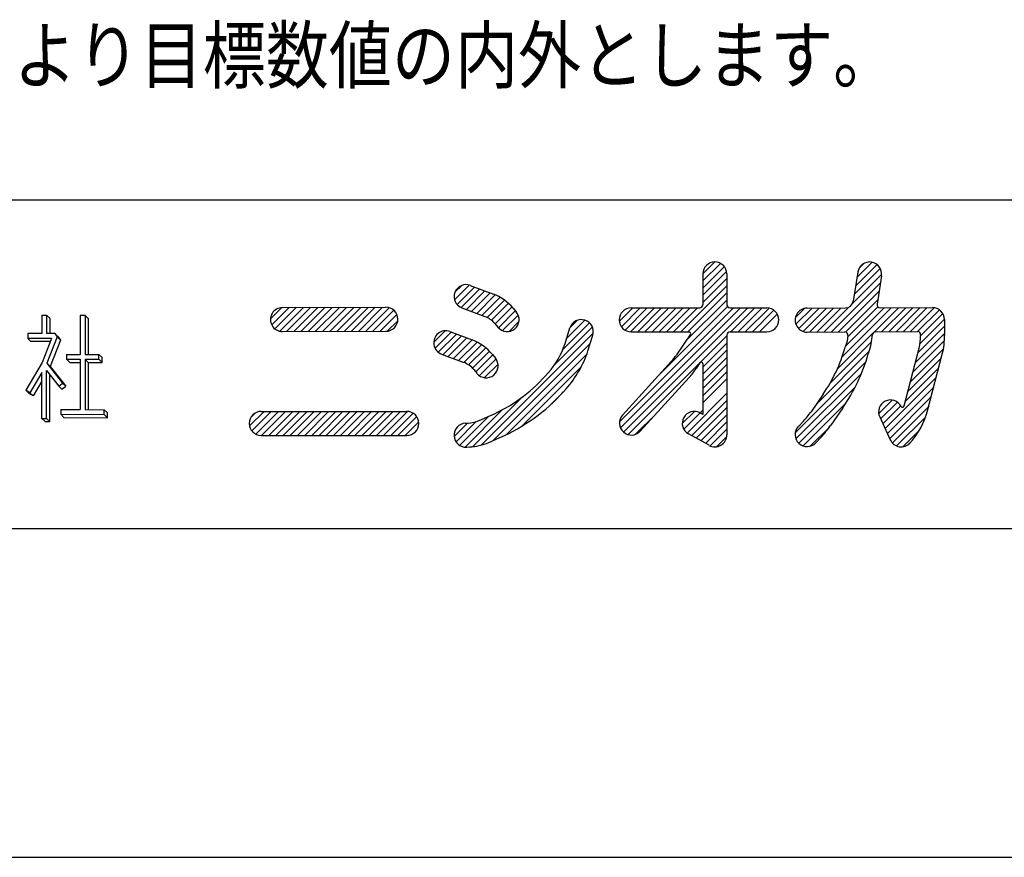
# Model space of a CAD drawing. Extents: x -440 to 0, y 0 to 297.
# Drawn here: x -341 to -296, y 0 to 38 of the extents above; entities that cross this region are included whole.
import ezdxf

# ---------------------------------------------------------------- set-up
doc = ezdxf.new("R2010")
doc.units = 0
doc.layers.get('0').update_dxf_attribs({"linetype": 'CONTINUOUS'})
doc.layers.add('1', color=7, linetype='CONTINUOUS')
doc.styles.get("Standard").update_dxf_attribs({"font": 'txt', "bigfont": 'BIGFONT'})

msp = doc.modelspace()

# ---------------------------------------------------------------- linework, layer by layer
at = {"layer": '1', "color": 7, "linetype": 'CONTINUOUS'}
for p, q in [((-415, 30), (-25, 30)), ((-309.542, 26.627), (-309.004, 27.165)), ((-309.542, 26.299), (-308.74, 27.101)), ((-302.571, 26.068), (-301.593, 27.047)), ((-302.511, 26.456), (-301.815, 27.152)), ((-302.409, 26.886), (-302.2, 27.095)), ((-309.542, 25.972), (-308.562, 26.952)), ((-309.542, 25.645), (-308.459, 26.727)), ((-309.542, 26.618), (-309.542, 25.217)), ((-308.448, 26.618), (-308.448, 25.217)), ((-302.711, 25.275), (-301.386, 26.6)), ((-302.472, 26.702), (-302.68, 25.374)), ((-302.632, 25.68), (-301.445, 26.867)), ((-301.392, 26.534), (-301.594, 25.241)), ((-320.877, 25.438), (-320.205, 26.111)), ((-320.859, 25.784), (-320.55, 26.093)), ((-320.157, 26.096), (-319.103, 25.697)), ((-310.554, 23.977), (-308.448, 26.084)), ((-309.542, 25.317), (-308.448, 26.411)), ((-303.689, 23.969), (-301.442, 26.216)), ((-320.763, 25.225), (-319.965, 26.023)), ((-320.575, 25.086), (-319.728, 25.933)), ((-320.339, 24.995), (-319.49, 25.843)), ((-320.101, 24.905), (-319.253, 25.754)), ((-319.864, 24.815), (-319.017, 25.662)), ((-310.227, 23.977), (-308.448, 25.756)), ((-303.36, 23.971), (-301.502, 25.828)), ((-319.626, 24.726), (-318.798, 25.554)), ((-319.393, 24.632), (-318.599, 25.426)), ((-319.193, 24.504), (-318.417, 25.28)), ((-310.316, 23.561), (-308.448, 25.429)), ((-303.035, 23.968), (-301.563, 25.44)), ((-339.714, 24.742), (-339.714, 23.894)), ((-339.714, 24.742), (-339.496, 24.742)), ((-339.496, 24.742), (-339.496, 23.894)), ((-339.35, 24.596), (-339.496, 24.742)), ((-337.743, 24.729), (-337.961, 24.729)), ((-337.961, 24.729), (-337.961, 22.946)), ((-337.743, 24.729), (-337.743, 22.947)), ((-337.597, 24.583), (-337.743, 24.729)), ((-329.279, 24.565), (-328.761, 25.083)), ((-329.223, 24.294), (-328.432, 25.085)), ((-329.077, 24.112), (-328.104, 25.086)), ((-328.857, 24.005), (-327.776, 25.087)), ((-328.734, 25.084), (-324.01, 25.097)), ((-328.544, 23.991), (-327.447, 25.088)), ((-328.216, 23.992), (-327.119, 25.088)), ((-327.887, 23.993), (-326.791, 25.089)), ((-327.559, 23.994), (-326.463, 25.09)), ((-327.231, 23.995), (-326.134, 25.091)), ((-326.903, 23.996), (-325.806, 25.092)), ((-326.574, 23.996), (-325.478, 25.093)), ((-326.246, 23.997), (-325.15, 25.094)), ((-325.918, 23.998), (-324.821, 25.095)), ((-325.59, 23.999), (-324.493, 25.096)), ((-325.262, 24), (-324.165, 25.097)), ((-324.933, 24.001), (-323.858, 25.076)), ((-324.605, 24.002), (-323.647, 24.96)), ((-324.277, 24.003), (-323.509, 24.771)), ((-320.544, 25.073), (-319.49, 24.674)), ((-319.029, 24.341), (-318.253, 25.116)), ((-318.878, 24.164), (-318.103, 24.94)), ((-318.684, 24.031), (-317.972, 24.743)), ((-318.204, 25.06), (-318.061, 24.889)), ((-313.358, 24.448), (-312.734, 25.071)), ((-313.346, 19.876), (-308.152, 25.071)), ((-313.303, 19.592), (-307.824, 25.071)), ((-313.265, 24.212), (-312.407, 25.071)), ((-313.165, 19.403), (-307.497, 25.071)), ((-313.096, 24.054), (-312.08, 25.071)), ((-312.845, 23.978), (-311.752, 25.071)), ((-312.816, 25.071), (-309.688, 25.071)), ((-312.518, 23.977), (-311.425, 25.071)), ((-312.191, 23.977), (-311.098, 25.071)), ((-311.864, 23.977), (-310.77, 25.071)), ((-311.577, 21.973), (-308.42, 25.13)), ((-311.536, 23.977), (-310.443, 25.071)), ((-311.209, 23.977), (-310.116, 25.071)), ((-310.882, 23.977), (-309.788, 25.071)), ((-308.302, 25.071), (-306.626, 25.071)), ((-308.263, 23.977), (-307.17, 25.071)), ((-307.936, 23.977), (-306.842, 25.071)), ((-307.608, 23.977), (-306.524, 25.061)), ((-307.281, 23.977), (-306.298, 24.961)), ((-306.954, 23.977), (-306.146, 24.785)), ((-305.318, 24.631), (-304.905, 25.045)), ((-305.299, 24.323), (-304.563, 25.059)), ((-305.171, 24.124), (-304.234, 25.06)), ((-304.97, 23.997), (-303.905, 25.062)), ((-304.788, 25.058), (-303.039, 25.066)), ((-304.675, 23.965), (-303.577, 25.063)), ((-304.346, 23.966), (-303.248, 25.065)), ((-304.017, 23.968), (-302.884, 25.101)), ((-303.185, 22.836), (-300.946, 25.075)), ((-303.033, 23.316), (-301.275, 25.074)), ((-302.936, 23.74), (-301.557, 25.119)), ((-301.73, 23.964), (-300.617, 25.077)), ((-301.449, 25.073), (-299.069, 25.084)), ((-301.387, 23.98), (-300.288, 25.078)), ((-301.058, 23.981), (-299.959, 25.08)), ((-300.729, 23.983), (-299.63, 25.081)), ((-300.4, 23.984), (-299.302, 25.083)), ((-300.071, 23.986), (-298.98, 25.077)), ((-299.743, 23.987), (-298.748, 24.982)), ((-299.604, 23.799), (-298.592, 24.81)), ((-339.35, 24.596), (-339.35, 23.894)), ((-337.597, 24.583), (-337.597, 22.947)), ((-323.945, 24.007), (-323.466, 24.487)), ((-319.041, 24.356), (-318.897, 24.185)), ((-318.39, 23.998), (-317.939, 24.448)), ((-315.927, 23.187), (-314.722, 24.392)), ((-315.76, 23.682), (-314.931, 24.511)), ((-315.608, 24.161), (-315.263, 24.506)), ((-299.63, 23.445), (-298.52, 24.556)), ((-298.519, 24.544), (-298.511, 23.824)), ((-339.714, 23.894), (-340.355, 23.894)), ((-340.355, 23.894), (-340.355, 23.675)), ((-339.113, 23.894), (-339.496, 23.894)), ((-339.113, 23.894), (-339.011, 23.745)), ((-338.968, 23.748), (-339.113, 23.894)), ((-328.731, 23.991), (-324.007, 24.004)), ((-321.826, 23.5), (-321.303, 24.024)), ((-321.768, 23.231), (-321.031, 23.968)), ((-321.621, 23.05), (-320.793, 23.878)), ((-321.087, 23.989), (-320.072, 23.607)), ((-319.644, 18.816), (-314.548, 23.912)), ((-316.306, 22.481), (-314.586, 24.201)), ((-315.834, 23.446), (-315.611, 24.153)), ((-314.792, 23.116), (-314.568, 23.823)), ((-312.816, 23.977), (-310.172, 23.977)), ((-310.111, 23.864), (-310.75, 22.921)), ((-308.448, 23.832), (-308.448, 19.276)), ((-308.302, 23.977), (-306.626, 23.977)), ((-304.783, 23.964), (-303.07, 23.972)), ((-303.404, 22.29), (-301.798, 23.896)), ((-301.811, 23.855), (-301.894, 23.32)), ((-301.667, 23.979), (-299.751, 23.987)), ((-299.844, 22.576), (-298.512, 23.909)), ((-299.73, 23.018), (-298.516, 24.232)), ((-299.604, 23.843), (-299.604, 23.811)), ((-339.273, 23.675), (-340.355, 23.675)), ((-340.209, 23.529), (-340.355, 23.675)), ((-339.33, 23.529), (-340.209, 23.529)), ((-339.273, 23.675), (-339.704, 22.571)), ((-339.011, 23.745), (-339.48, 22.542)), ((-338.866, 23.599), (-339.334, 22.396)), ((-338.866, 23.599), (-339.011, 23.745)), ((-338.968, 23.748), (-338.866, 23.599)), ((-321.404, 22.94), (-320.555, 23.789)), ((-321.166, 22.851), (-320.317, 23.699)), ((-320.928, 22.761), (-320.079, 23.61)), ((-320.69, 22.672), (-319.852, 23.51)), ((-320.453, 22.582), (-319.644, 23.39)), ((-319.111, 19.022), (-314.688, 23.444)), ((-312.953, 19.287), (-308.448, 23.792)), ((-309.542, 22.371), (-308.448, 23.465)), ((-303.749, 21.618), (-301.866, 23.5)), ((-302.964, 23.556), (-303.045, 23.272)), ((-302.926, 23.804), (-302.964, 23.556)), ((-299.959, 22.134), (-298.517, 23.576)), ((-338.583, 22.943), (-337.961, 22.946)), ((-338.583, 22.943), (-338.582, 22.724)), ((-337.743, 22.947), (-337.109, 22.95)), ((-337.108, 22.731), (-337.109, 22.95)), ((-336.963, 22.804), (-337.109, 22.95)), ((-321.472, 22.966), (-320.457, 22.584)), ((-320.237, 22.471), (-319.456, 23.252)), ((-320.058, 22.322), (-319.285, 23.096)), ((-319.908, 22.145), (-319.131, 22.922)), ((-319.151, 22.948), (-319.012, 22.777)), ((-318.52, 19.285), (-314.844, 22.961)), ((-309.542, 22.044), (-308.448, 23.138)), ((-304.391, 20.648), (-301.965, 23.075)), ((-301.894, 23.32), (-301.994, 22.972)), ((-300.358, 20.594), (-299.674, 23.236)), ((-300.073, 21.693), (-298.562, 23.204)), ((-299.27, 20.432), (-298.615, 22.961)), ((-339.704, 22.571), (-340.443, 21.311)), ((-339.334, 22.396), (-339.48, 22.542)), ((-339.48, 22.542), (-338.769, 21.64)), ((-338.582, 22.724), (-337.961, 22.727)), ((-338.437, 22.579), (-338.582, 22.724)), ((-338.437, 22.579), (-337.961, 22.581)), ((-337.961, 22.727), (-337.961, 20.428)), ((-337.743, 22.728), (-337.108, 22.731)), ((-337.597, 22.582), (-337.743, 22.728)), ((-337.743, 22.728), (-337.743, 20.426)), ((-337.597, 22.582), (-336.962, 22.585)), ((-337.597, 22.582), (-337.597, 20.426)), ((-337.108, 22.731), (-336.962, 22.585)), ((-336.962, 22.585), (-336.963, 22.804)), ((-319.745, 21.98), (-318.984, 22.741)), ((-319.509, 21.889), (-318.893, 22.505)), ((-310.975, 22.634), (-313.208, 20.181)), ((-309.675, 22.558), (-309.844, 22.308)), ((-309.542, 21.717), (-308.448, 22.81)), ((-309.542, 22.517), (-309.542, 20.206)), ((-309.542, 21.389), (-308.448, 22.483)), ((-305.323, 19.389), (-302.108, 22.603)), ((-300.188, 21.251), (-298.663, 22.775)), ((-339.714, 22.121), (-340.254, 21.2)), ((-339.714, 20.027), (-339.714, 22.121)), ((-339.496, 20.027), (-339.496, 22.208)), ((-339.496, 22.208), (-338.94, 21.505)), ((-339.35, 19.881), (-339.35, 22.023)), ((-339.334, 22.396), (-338.623, 21.495)), ((-319.997, 22.254), (-319.857, 22.084)), ((-317.808, 19.67), (-315.092, 22.385)), ((-316.725, 21.969), (-316.599, 22.109)), ((-309.542, 21.062), (-308.448, 22.156)), ((-305.294, 19.09), (-302.304, 22.081)), ((-300.302, 20.809), (-298.778, 22.334)), ((-339.714, 21.727), (-340.109, 21.055)), ((-338.94, 21.505), (-338.769, 21.64)), ((-338.623, 21.495), (-338.769, 21.64)), ((-310.167, 21.898), (-312.399, 19.445)), ((-309.542, 20.735), (-308.448, 21.828)), ((-301.225, 19.559), (-298.892, 21.892)), ((-340.254, 21.2), (-340.443, 21.311)), ((-340.297, 21.165), (-340.443, 21.311)), ((-340.109, 21.055), (-340.297, 21.165)), ((-340.109, 21.055), (-340.254, 21.2)), ((-338.795, 21.359), (-338.94, 21.505)), ((-338.795, 21.359), (-338.623, 21.495)), ((-316.544, 20.606), (-315.908, 21.243)), ((-315.912, 21.238), (-315.786, 21.378)), ((-310.262, 19.36), (-308.448, 21.174)), ((-305.163, 18.894), (-302.582, 21.475)), ((-304.058, 21.13), (-304.608, 20.334)), ((-301.122, 19.335), (-299.007, 21.45)), ((-320.051, 18.736), (-317.786, 21.001)), ((-310.055, 19.24), (-308.448, 20.846)), ((-304.959, 18.771), (-303.03, 20.7)), ((-301.518, 20.248), (-300.901, 20.865)), ((-301.432, 20.006), (-300.666, 20.773)), ((-301.018, 19.111), (-299.121, 21.008)), ((-338.847, 20.434), (-338.849, 20.215)), ((-338.847, 20.434), (-337.961, 20.428)), ((-337.743, 20.426), (-336.862, 20.421)), ((-336.863, 20.202), (-336.862, 20.421)), ((-336.716, 20.275), (-336.862, 20.421)), ((-336.717, 20.056), (-336.716, 20.275)), ((-330.235, 19.681), (-329.57, 20.347)), ((-330.181, 20.063), (-329.964, 20.279)), ((-330.129, 19.46), (-329.242, 20.347)), ((-329.949, 19.313), (-328.915, 20.347)), ((-329.701, 20.347), (-323.053, 20.347)), ((-329.681, 19.253), (-328.588, 20.347)), ((-329.354, 19.253), (-328.26, 20.347)), ((-329.026, 19.253), (-327.933, 20.347)), ((-328.699, 19.253), (-327.606, 20.347)), ((-328.372, 19.253), (-327.278, 20.347)), ((-328.044, 19.253), (-326.951, 20.347)), ((-327.717, 19.253), (-326.624, 20.347)), ((-327.39, 19.253), (-326.296, 20.347)), ((-327.062, 19.253), (-325.969, 20.347)), ((-326.735, 19.253), (-325.642, 20.347)), ((-326.408, 19.253), (-325.314, 20.347)), ((-326.081, 19.253), (-324.987, 20.347)), ((-325.753, 19.253), (-324.66, 20.347)), ((-325.426, 19.253), (-324.332, 20.347)), ((-325.099, 19.253), (-324.005, 20.347)), ((-324.771, 19.253), (-323.678, 20.347)), ((-324.444, 19.253), (-323.35, 20.347)), ((-324.117, 19.253), (-323.024, 20.346)), ((-323.789, 19.253), (-322.773, 20.269)), ((-320.396, 18.719), (-318.689, 20.426)), ((-310.484, 19.793), (-309.93, 20.347)), ((-310.415, 19.534), (-309.671, 20.278)), ((-309.844, 19.123), (-308.448, 20.519)), ((-309.542, 20.206), (-309.672, 20.278)), ((-309.671, 20.278), (-309.542, 20.407)), ((-303.159, 20.508), (-303.709, 19.712)), ((-301.329, 19.782), (-300.507, 20.604)), ((-300.895, 18.907), (-299.235, 20.567)), ((-339.568, 19.881), (-339.714, 20.027)), ((-339.714, 20.027), (-339.496, 20.027)), ((-339.568, 19.881), (-339.35, 19.881)), ((-339.35, 19.881), (-339.496, 20.027)), ((-338.849, 20.215), (-336.863, 20.202)), ((-338.703, 20.069), (-338.849, 20.215)), ((-338.703, 20.069), (-336.717, 20.056)), ((-336.717, 20.056), (-336.863, 20.202)), ((-323.462, 19.253), (-322.604, 20.111)), ((-323.135, 19.253), (-322.512, 19.876)), ((-320.894, 19.203), (-320.282, 19.815)), ((-320.807, 18.962), (-319.884, 19.885)), ((-320.641, 18.801), (-319.317, 20.124)), ((-320.38, 19.809), (-320.256, 19.816)), ((-319.753, 19.935), (-319.239, 20.158)), ((-312.613, 19.301), (-311.698, 20.215)), ((-309.634, 19.006), (-308.448, 20.192)), ((-309.423, 18.889), (-308.448, 19.864)), ((-304.957, 19.904), (-305.182, 19.665)), ((-301.473, 20.094), (-300.989, 19.047)), ((-300.703, 18.772), (-299.373, 20.102)), ((-309.211, 18.774), (-308.448, 19.537)), ((-304.64, 18.762), (-303.753, 19.65)), ((-300.412, 18.736), (-299.668, 19.479)), ((-329.701, 19.253), (-323.053, 19.253)), ((-319.317, 18.932), (-318.803, 19.156)), ((-309.261, 18.799), (-310.203, 19.322)), ((-308.923, 18.734), (-308.453, 19.205)), ((-304.162, 19.153), (-304.388, 18.914)), ((-300.125, 18.868), (-300.092, 18.905)), ((-320.321, 18.717), (-320.197, 18.724)), ((-415, 15), (-25, 15)), ((-440, 0), (0, 0))]:
    msp.add_line(p, q, dxfattribs=at)
for centre, radius, start, end in [((-308.995, 26.618), 0.547, 360, 180), ((-301.932, 26.618), 0.547, 351.1121, 171.1121), ((-320.35, 25.584), 0.547, 69.2744, 249.2744), ((-319.877, 23.652), 2.187, 40.1009, 69.2744), ((-309.688, 25.217), 0.146, 270, 0), ((-308.302, 25.217), 0.146, 180, 270), ((-303.04, 25.43), 0.364, 270.2622, 351.1121), ((-301.45, 25.219), 0.146, 171.1122, 270.2622), ((-328.733, 24.537), 0.547, 90.1587, 270.1587), ((-324.009, 24.55), 0.547, 270.1587, 90.1587), ((-318.479, 24.537), 0.547, 220.1009, 40.1009), ((-312.816, 24.524), 0.547, 90, 270), ((-306.626, 24.524), 0.547, 270, 90), ((-304.785, 24.511), 0.547, 90.2622, 270.2622), ((-299.066, 24.537), 0.547, 0.7073, 90.2622), ((-319.877, 23.652), 1.094, 40.1009, 69.2744), ((-315.089, 23.988), 0.547, 342.4287, 162.4287), ((-321.279, 23.477), 0.547, 69.3864, 249.3864), ((-310.172, 23.905), 0.0729, 325.9013, 90), ((-308.302, 23.832), 0.146, 90, 180), ((-303.07, 23.826), 0.146, 351.1121, 90.2622), ((-301.667, 23.833), 0.146, 90.2622, 171.1122), ((-299.75, 23.842), 0.146, 0.7073, 90.2622), ((-301.791, 23.784), 3.28, 345.4799, 0.7073), ((-320.842, 21.56), 2.187, 39.3693, 69.3864), ((-319.309, 24.547), 3.645, 318.0327, 342.4287), ((-301.791, 23.784), 2.187, 345.4799, 0.7073), ((-319.309, 24.547), 4.739, 318.0327, 342.4287), ((-312.862, 24.351), 2.552, 317.6978, 325.9013), ((-310.055, 25.275), 7.29, 325.3416, 344.0546), ((-310.055, 25.275), 8.384, 325.3416, 344.0546), ((-320.842, 21.56), 1.094, 39.3693, 69.3864), ((-319.434, 22.43), 0.547, 219.3693, 39.3693), ((-309.615, 22.517), 0.0729, 0, 145.9013), ((-312.862, 24.351), 3.645, 317.6978, 325.9013), ((-322.146, 26.844), 7.29, 293.4986, 318.0327), ((-322.146, 26.844), 8.384, 293.4986, 318.0327), ((-300.977, 20.323), 0.547, 27.7608, 204.8205), ((-329.701, 19.8), 0.547, 90, 270), ((-323.053, 19.8), 0.547, 270, 90), ((-309.937, 19.8), 0.547, 60.9454, 240.9454), ((-307.607, 22.407), 3.645, 316.6366, 325.3416), ((-300.428, 20.612), 0.0729, 207.7608, 345.4799), ((-302.799, 21.346), 3.645, 317.1747, 345.4799), ((-320.35, 19.263), 0.547, 93.0941, 273.094), ((-320.335, 21.272), 1.458, 273.0941, 293.4986), ((-312.803, 19.813), 0.547, 137.6978, 317.6978), ((-304.785, 19.29), 0.547, 136.6366, 316.6366), ((-307.607, 22.407), 4.739, 316.6366, 325.3416), ((-320.335, 21.272), 2.552, 273.0941, 293.4986), ((-308.995, 19.276), 0.547, 240.9454, 0), ((-300.493, 19.276), 0.547, 204.8205, 317.1747)]:
    msp.add_arc(centre, radius, start, end, dxfattribs=at)

# ---------------------------------------------------------------- texts
at = {"color": 7, "linetype": 'CONTINUOUS', "width": 0.843478}
msp.add_text('＊数値は品質目標とし、地盤状況や製品許容値により目標数値の内外とします。', height=2.5, dxfattribs=at).set_placement((-404.286, 35.349))

doc.saveas('drawing.dxf')
